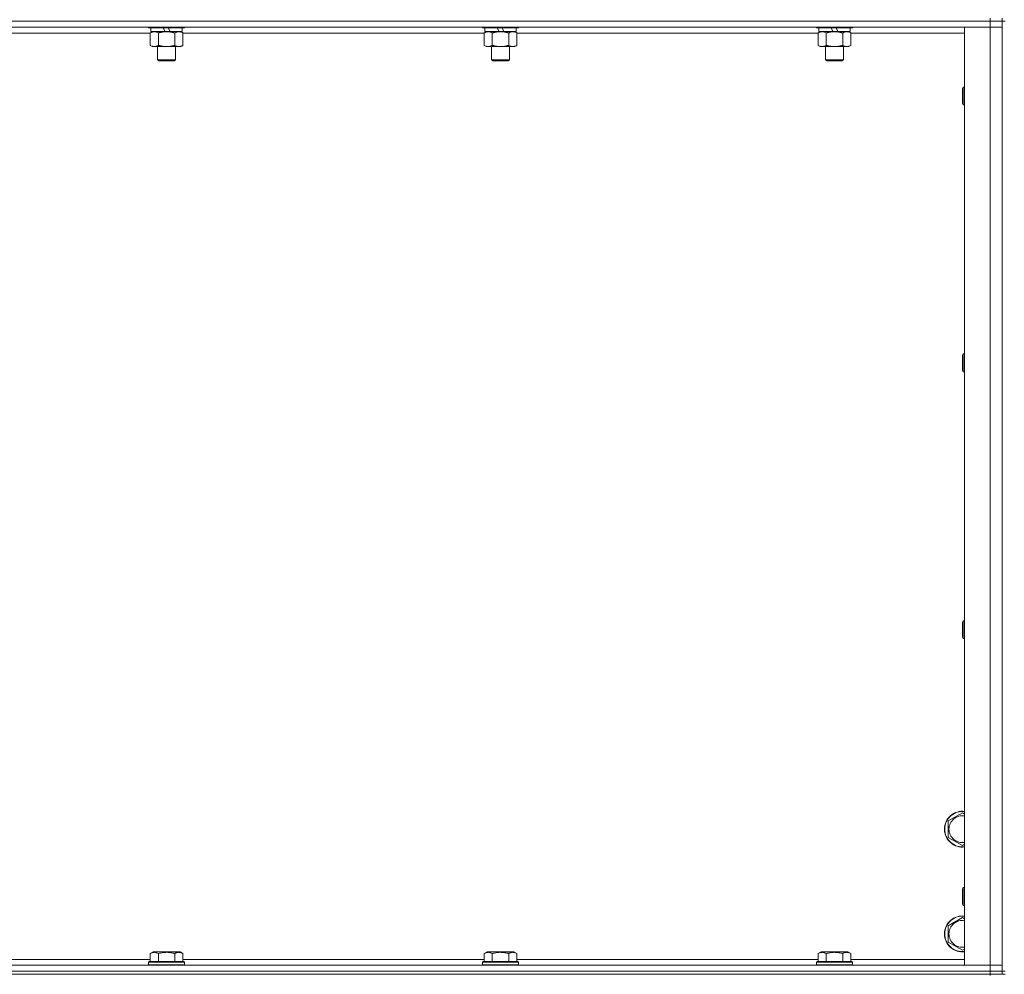
# Model space of a CAD drawing. Units: millimetres. Extents: x 0 to 30618, y -7 to 21000.
# Drawn here: x 22604 to 23262, y 14382 to 15020 of the extents above; entities that cross this region are included whole.
import ezdxf

# ---------------------------------------------------------------- set-up
doc = ezdxf.new("R2010")
doc.units = ezdxf.units.MM
doc.linetypes.add('K5LT_THIN', pattern=[0])
doc.layers.add('R', color=1, linetype='Continuous', true_color=0xff0000)
doc.layers.add('WELDING', color=7, linetype='Continuous', true_color=0xffffff)

msp = doc.modelspace()

# ---------------------------------------------------------------- linework, layer by layer
at = {"layer": 'R', "color": 7, "linetype": 'K5LT_THIN', "lineweight": 18}
for p, q in [((23252.99, 15019.29), (21928.99, 15019.29)), ((23252.99, 15019.29), (21928.99, 15019.29)), ((23252.99, 15021.29), (23252.99, 15019.29)), ((23252.99, 15019.29), (23260.99, 15019.29)), ((23252.99, 15019.29), (23252.99, 15015.29)), ((23260.99, 15019.29), (23252.99, 15019.29)), ((23260.99, 15021.29), (23260.99, 15019.29)), ((23260.99, 14384.29), (23260.99, 15019.29)), ((23262.99, 15019.29), (23260.99, 15019.29)), ((23252.99, 15015.29), (21928.99, 15015.29)), ((22691.62, 15011.29), (22490.36, 15011.29)), ((22690.59, 15015.29), (22690.59, 15015.09)), ((22714.59, 15015.09), (22690.59, 15015.09)), ((22690.59, 15015.09), (22690.76, 15014.79)), ((22714.41, 15014.79), (22690.76, 15014.79)), ((22691.62, 15011.44), (22693.09, 15012.29)), ((22691.62, 15011.44), (22691.62, 15003.14)), ((22692.09, 15014.79), (22692.09, 15012.29)), ((22701.57, 15012.29), (22692.09, 15012.29)), ((22697.1, 15011.44), (22697.1, 15003.14)), ((22701.57, 15012.29), (22700.41, 15014.79)), ((22701.57, 15012.29), (22702.59, 15012.29)), ((22702.59, 15012.29), (22704.89, 15012.29)), ((22704.89, 15012.29), (22703.72, 15014.79)), ((22713.09, 15012.29), (22704.89, 15012.29)), ((22708.07, 15011.44), (22708.07, 15003.14)), ((22713.56, 15011.44), (22712.09, 15012.29)), ((22713.09, 15014.79), (22713.09, 15012.29)), ((22713.56, 15011.44), (22713.56, 15003.14)), ((22914.82, 15011.29), (22713.56, 15011.29)), ((22714.59, 15015.09), (22714.41, 15014.79)), ((22714.59, 15015.29), (22714.59, 15015.09)), ((22913.79, 15015.29), (22913.79, 15015.09)), ((22937.79, 15015.09), (22913.79, 15015.09)), ((22913.79, 15015.09), (22913.96, 15014.79)), ((22937.61, 15014.79), (22913.96, 15014.79)), ((22914.82, 15011.44), (22916.29, 15012.29)), ((22914.82, 15011.44), (22914.82, 15003.14)), ((22915.29, 15014.79), (22915.29, 15012.29)), ((22924.77, 15012.29), (22915.29, 15012.29)), ((22920.3, 15011.44), (22920.3, 15003.14)), ((22924.77, 15012.29), (22923.61, 15014.79)), ((22924.77, 15012.29), (22925.79, 15012.29)), ((22925.79, 15012.29), (22928.09, 15012.29)), ((22928.09, 15012.29), (22926.92, 15014.79)), ((22936.29, 15012.29), (22928.09, 15012.29)), ((22931.27, 15011.44), (22931.27, 15003.14)), ((22936.76, 15011.44), (22935.29, 15012.29)), ((22936.29, 15014.79), (22936.29, 15012.29)), ((22936.76, 15011.44), (22936.76, 15003.14)), ((23138.02, 15011.29), (22936.76, 15011.29)), ((22937.79, 15015.09), (22937.61, 15014.79)), ((22937.79, 15015.29), (22937.79, 15015.09)), ((23136.99, 15015.29), (23136.99, 15015.09)), ((23160.99, 15015.09), (23136.99, 15015.09)), ((23136.99, 15015.09), (23137.16, 15014.79)), ((23160.81, 15014.79), (23137.16, 15014.79)), ((23138.02, 15011.44), (23139.49, 15012.29)), ((23138.02, 15011.44), (23138.02, 15003.14)), ((23138.49, 15014.79), (23138.49, 15012.29)), ((23147.97, 15012.29), (23138.49, 15012.29)), ((23143.5, 15011.44), (23143.5, 15003.14)), ((23147.97, 15012.29), (23146.81, 15014.79)), ((23147.97, 15012.29), (23148.99, 15012.29)), ((23148.99, 15012.29), (23151.29, 15012.29)), ((23151.29, 15012.29), (23150.12, 15014.79)), ((23159.49, 15012.29), (23151.29, 15012.29)), ((23154.47, 15011.44), (23154.47, 15003.14)), ((23159.96, 15011.44), (23158.49, 15012.29)), ((23159.49, 15014.79), (23159.49, 15012.29)), ((23159.96, 15011.44), (23159.96, 15003.14)), ((23235.99, 15011.29), (23159.96, 15011.29)), ((23160.99, 15015.09), (23160.81, 15014.79)), ((23160.99, 15015.29), (23160.99, 15015.09)), ((23235.99, 15015.29), (23252.99, 15015.29)), ((23235.99, 14388.29), (23235.99, 15015.29)), ((23252.99, 14388.29), (23252.99, 15015.29)), ((23252.99, 15015.29), (23260.99, 15015.29)), ((23260.99, 15015.29), (23252.99, 15015.29)), ((22691.62, 15003.14), (22693.09, 15002.29)), ((22702.59, 15002.29), (22693.09, 15002.29)), ((22696.59, 15002.29), (22696.59, 14993.36)), ((22712.09, 15002.29), (22702.59, 15002.29)), ((22708.59, 15002.29), (22708.59, 14993.36)), ((22713.56, 15003.14), (22712.09, 15002.29)), ((22914.82, 15003.14), (22916.29, 15002.29)), ((22925.79, 15002.29), (22916.29, 15002.29)), ((22919.79, 15002.29), (22919.79, 14993.36)), ((22935.29, 15002.29), (22925.79, 15002.29)), ((22931.79, 15002.29), (22931.79, 14993.36)), ((22936.76, 15003.14), (22935.29, 15002.29)), ((23138.02, 15003.14), (23139.49, 15002.29)), ((23148.99, 15002.29), (23139.49, 15002.29)), ((23142.99, 15002.29), (23142.99, 14993.36)), ((23158.49, 15002.29), (23148.99, 15002.29)), ((23154.99, 15002.29), (23154.99, 14993.36)), ((23159.96, 15003.14), (23158.49, 15002.29)), ((22708.59, 14993.36), (22696.59, 14993.36)), ((22696.59, 14993.36), (22697.59, 14992.79)), ((22707.59, 14992.79), (22697.59, 14992.79)), ((22708.59, 14993.36), (22707.59, 14992.79)), ((22931.79, 14993.36), (22919.79, 14993.36)), ((22919.79, 14993.36), (22920.79, 14992.79)), ((22930.79, 14992.79), (22920.79, 14992.79)), ((22931.79, 14993.36), (22930.79, 14992.79)), ((23154.99, 14993.36), (23142.99, 14993.36)), ((23142.99, 14993.36), (23143.99, 14992.79)), ((23153.99, 14992.79), (23143.99, 14992.79)), ((23154.99, 14993.36), (23153.99, 14992.79)), ((23235.06, 14975.29), (23234.49, 14974.29)), ((23234.49, 14964.29), (23234.49, 14974.29)), ((23235.99, 14975.29), (23235.06, 14975.29)), ((23235.06, 14963.29), (23235.06, 14975.29)), ((23235.06, 14963.29), (23234.49, 14964.29)), ((23235.99, 14963.29), (23235.06, 14963.29)), ((23235.06, 14796.95), (23234.49, 14795.95)), ((23234.49, 14785.95), (23234.49, 14795.95)), ((23235.99, 14796.95), (23235.06, 14796.95)), ((23235.06, 14784.95), (23235.06, 14796.95)), ((23235.06, 14784.95), (23234.49, 14785.95)), ((23235.99, 14784.95), (23235.06, 14784.95)), ((23235.06, 14618.62), (23234.49, 14617.62)), ((23234.49, 14607.62), (23234.49, 14617.62)), ((23235.99, 14618.62), (23235.06, 14618.62)), ((23235.06, 14606.62), (23235.06, 14618.62)), ((23235.06, 14606.62), (23234.49, 14607.62)), ((23235.99, 14606.62), (23235.06, 14606.62)), ((23224.99, 14484.77), (23234.49, 14490.26)), ((23224.99, 14479.29), (23224.99, 14484.77)), ((23234.49, 14490.26), (23235.99, 14489.39)), ((23224.99, 14473.8), (23224.99, 14479.29)), ((23234.49, 14468.32), (23224.99, 14473.8)), ((23235.99, 14469.18), (23234.49, 14468.32)), ((23235.06, 14440.29), (23234.49, 14439.29)), ((23234.49, 14429.29), (23234.49, 14439.29)), ((23235.99, 14440.29), (23235.06, 14440.29)), ((23235.06, 14428.29), (23235.06, 14440.29)), ((23235.06, 14428.29), (23234.49, 14429.29)), ((23235.99, 14428.29), (23235.06, 14428.29)), ((23224.99, 14414.77), (23234.49, 14420.26)), ((23234.49, 14420.26), (23235.99, 14419.39)), ((23224.99, 14409.29), (23224.99, 14414.77)), ((23224.99, 14403.8), (23224.99, 14409.29)), ((23234.49, 14398.32), (23224.99, 14403.8)), ((23235.99, 14399.18), (23234.49, 14398.32)), ((22490.36, 14392.29), (22691.62, 14392.29)), ((22691.62, 14396.13), (22693.61, 14397.29)), ((22691.62, 14396.13), (22691.62, 14390.79)), ((22711.56, 14397.29), (22693.61, 14397.29)), ((22697.1, 14396.13), (22697.1, 14390.79)), ((22708.07, 14396.13), (22708.07, 14390.79)), ((22713.56, 14396.13), (22711.56, 14397.29)), ((22713.56, 14396.13), (22713.56, 14390.79)), ((22713.56, 14392.29), (22914.82, 14392.29)), ((22914.82, 14396.13), (22916.81, 14397.29)), ((22914.82, 14396.13), (22914.82, 14390.79)), ((22934.76, 14397.29), (22916.81, 14397.29)), ((22920.3, 14396.13), (22920.3, 14390.79)), ((22931.27, 14396.13), (22931.27, 14390.79)), ((22936.76, 14396.13), (22934.76, 14397.29)), ((22936.76, 14396.13), (22936.76, 14390.79)), ((22936.76, 14392.29), (23138.02, 14392.29)), ((23138.02, 14396.13), (23140.01, 14397.29)), ((23138.02, 14396.13), (23138.02, 14390.79)), ((23157.96, 14397.29), (23140.01, 14397.29)), ((23143.5, 14396.13), (23143.5, 14390.79)), ((23154.47, 14396.13), (23154.47, 14390.79)), ((23159.96, 14396.13), (23157.96, 14397.29)), ((23159.96, 14396.13), (23159.96, 14390.79)), ((23159.96, 14392.29), (23235.99, 14392.29)), ((21928.99, 14388.29), (23252.99, 14388.29)), ((22690.59, 14390.49), (22690.76, 14390.79)), ((22690.59, 14390.49), (22690.59, 14388.59)), ((22714.59, 14390.49), (22690.59, 14390.49)), ((22714.59, 14388.59), (22690.59, 14388.59)), ((22690.59, 14388.59), (22690.76, 14388.29)), ((22714.41, 14390.79), (22690.76, 14390.79)), ((22714.59, 14390.49), (22714.41, 14390.79)), ((22714.59, 14388.59), (22714.41, 14388.29)), ((22714.59, 14390.49), (22714.59, 14388.59)), ((22913.79, 14390.49), (22913.96, 14390.79)), ((22913.79, 14390.49), (22913.79, 14388.59)), ((22937.79, 14390.49), (22913.79, 14390.49)), ((22937.79, 14388.59), (22913.79, 14388.59)), ((22913.79, 14388.59), (22913.96, 14388.29)), ((22937.61, 14390.79), (22913.96, 14390.79)), ((22937.79, 14390.49), (22937.61, 14390.79)), ((22937.79, 14388.59), (22937.61, 14388.29)), ((22937.79, 14390.49), (22937.79, 14388.59)), ((23136.99, 14390.49), (23137.16, 14390.79)), ((23136.99, 14390.49), (23136.99, 14388.59)), ((23160.99, 14390.49), (23136.99, 14390.49)), ((23160.99, 14388.59), (23136.99, 14388.59)), ((23136.99, 14388.59), (23137.16, 14388.29)), ((23160.81, 14390.79), (23137.16, 14390.79)), ((23160.99, 14390.49), (23160.81, 14390.79)), ((23160.99, 14388.59), (23160.81, 14388.29)), ((23160.99, 14390.49), (23160.99, 14388.59)), ((23252.99, 14388.29), (23235.99, 14388.29)), ((23260.99, 14388.29), (23252.99, 14388.29)), ((23252.99, 14388.29), (23260.99, 14388.29)), ((23252.99, 14384.29), (23252.99, 14388.29)), ((23252.99, 14384.29), (21928.99, 14384.29)), ((21928.99, 14384.29), (23252.99, 14384.29)), ((23252.99, 14382.29), (21928.99, 14382.29)), ((23252.99, 14384.29), (23260.99, 14384.29)), ((23252.99, 14384.29), (23252.99, 14382.29)), ((23260.99, 14384.29), (23252.99, 14384.29)), ((23260.99, 14382.29), (23252.99, 14382.29)), ((23252.99, 14381.54), (23252.99, 14382.29)), ((23260.99, 14384.29), (23260.99, 14382.29)), ((23262.99, 14384.29), (23260.99, 14384.29)), ((23260.99, 14382.29), (23262.99, 14382.29))]:
    msp.add_line(p, q, dxfattribs=at)
for centre, radius, start, end in [((23234.49, 14479.29), 12, 82.81924, 180), ((23234.49, 14479.29), 11.83, 82.71351, 180), ((23234.49, 14479.29), 8.97, 80.37625, 180), ((23234.49, 14479.29), 12, 180, 277.18076), ((23234.49, 14479.29), 11.83, 180, 277.28649), ((23234.49, 14479.29), 8.97, 180, 279.62375), ((23234.49, 14409.29), 12, 82.81924, 180), ((23234.49, 14409.29), 11.83, 82.71351, 180), ((23234.49, 14409.29), 8.97, 80.37625, 180), ((23234.49, 14409.29), 12, 180, 277.18076), ((23234.49, 14409.29), 11.83, 180, 277.28649), ((23234.49, 14409.29), 8.97, 180, 279.62375)]:
    msp.add_arc(centre, radius, start, end, dxfattribs=at)
at = {"layer": 'WELDING', "color": 7, "linetype": 'K5LT_THIN', "lineweight": 18}
for points, knots in [([(22694.36, 15012.29), (22694.24, 15012.29), (22693.99, 15012.28), (22693.62, 15012.23), (22693.25, 15012.14), (22692.79, 15012), (22692.24, 15011.78), (22691.82, 15011.56), (22691.62, 15011.44)], [0, 0, 0, 0, 1.192024, 2.404251, 3.60809, 4.765234, 6.955738, 9, 9, 9, 9]), ([(22697.1, 15011.44), (22696.82, 15011.6), (22696.38, 15011.83), (22695.82, 15012.04), (22695.43, 15012.15), (22695.08, 15012.23), (22694.72, 15012.28), (22694.48, 15012.29), (22694.36, 15012.29)], [0, 0, 0, 0, 2.905563, 4.375924, 5.511195, 6.679161, 7.850161, 9, 9, 9, 9]), ([(22702.59, 15012.29), (22702.53, 15012.29), (22702.41, 15012.29), (22702.23, 15012.28), (22702.05, 15012.28), (22701.88, 15012.27), (22701.7, 15012.26), (22701.47, 15012.25), (22701.05, 15012.22), (22700.58, 15012.17), (22700.11, 15012.11), (22699.75, 15012.05), (22699.4, 15011.99), (22699.04, 15011.92), (22698.68, 15011.84), (22698.34, 15011.76), (22698.01, 15011.69), (22697.71, 15011.61), (22697.4, 15011.53), (22697.2, 15011.47), (22697.1, 15011.44)], [0, 0, 0, 0, 0.13683, 0.27366, 0.41049, 0.54732, 0.68415, 0.820981, 1.094641, 1.641961, 1.915621, 2.189281, 2.472595, 2.755908, 3.039221, 3.322535, 3.565256, 3.807977, 4.050698, 4.293419, 4.293419, 4.293419, 4.293419]), ([(22708.07, 15011.44), (22707.97, 15011.47), (22707.7, 15011.54), (22707.36, 15011.64), (22707.04, 15011.72), (22706.72, 15011.79), (22706.36, 15011.87), (22706.01, 15011.94), (22705.76, 15011.99), (22705.53, 15012.03), (22705.26, 15012.08), (22704.83, 15012.14), (22704.36, 15012.2), (22703.86, 15012.24), (22703.51, 15012.26), (22703.23, 15012.28), (22703.01, 15012.28), (22702.8, 15012.29), (22702.66, 15012.29), (22702.59, 15012.29)], [0, 0, 0, 0, 0.253231, 0.633077, 0.823001, 1.012924, 1.39277, 1.683866, 1.829413, 1.974961, 2.22598, 2.476999, 2.979038, 3.307633, 3.636228, 3.800526, 3.964824, 4.129121, 4.293419, 4.293419, 4.293419, 4.293419]), ([(22710.81, 15012.29), (22710.69, 15012.29), (22710.44, 15012.28), (22710.07, 15012.23), (22709.7, 15012.14), (22709.24, 15012), (22708.7, 15011.78), (22708.28, 15011.56), (22708.07, 15011.44)], [0, 0, 0, 0, 1.192024, 2.404251, 3.60809, 4.765234, 6.955738, 9, 9, 9, 9]), ([(22713.56, 15011.44), (22713.27, 15011.6), (22712.83, 15011.83), (22712.27, 15012.04), (22711.89, 15012.15), (22711.53, 15012.23), (22711.17, 15012.28), (22710.93, 15012.29), (22710.81, 15012.29)], [0, 0, 0, 0, 2.905563, 4.375924, 5.511195, 6.679161, 7.850161, 9, 9, 9, 9]), ([(22917.56, 15012.29), (22917.44, 15012.29), (22917.19, 15012.28), (22916.82, 15012.23), (22916.45, 15012.14), (22915.99, 15012), (22915.44, 15011.78), (22915.02, 15011.56), (22914.82, 15011.44)], [0, 0, 0, 0, 1.192024, 2.404251, 3.60809, 4.765234, 6.955738, 9, 9, 9, 9]), ([(22920.3, 15011.44), (22920.02, 15011.6), (22919.58, 15011.83), (22919.02, 15012.04), (22918.63, 15012.15), (22918.28, 15012.23), (22917.92, 15012.28), (22917.68, 15012.29), (22917.56, 15012.29)], [0, 0, 0, 0, 2.905563, 4.375924, 5.511195, 6.679161, 7.850161, 9, 9, 9, 9]), ([(22925.79, 15012.29), (22925.73, 15012.29), (22925.61, 15012.29), (22925.43, 15012.28), (22925.25, 15012.28), (22925.08, 15012.27), (22924.9, 15012.26), (22924.67, 15012.25), (22924.25, 15012.22), (22923.78, 15012.17), (22923.31, 15012.11), (22922.95, 15012.05), (22922.6, 15011.99), (22922.24, 15011.92), (22921.88, 15011.84), (22921.54, 15011.76), (22921.21, 15011.69), (22920.91, 15011.61), (22920.6, 15011.53), (22920.4, 15011.47), (22920.3, 15011.44)], [0, 0, 0, 0, 0.13683, 0.27366, 0.41049, 0.54732, 0.68415, 0.820981, 1.094641, 1.641961, 1.915621, 2.189281, 2.472595, 2.755908, 3.039221, 3.322535, 3.565256, 3.807977, 4.050698, 4.293419, 4.293419, 4.293419, 4.293419]), ([(22931.27, 15011.44), (22931.17, 15011.47), (22930.9, 15011.54), (22930.56, 15011.64), (22930.24, 15011.72), (22929.92, 15011.79), (22929.56, 15011.87), (22929.21, 15011.94), (22928.96, 15011.99), (22928.73, 15012.03), (22928.46, 15012.08), (22928.03, 15012.14), (22927.56, 15012.2), (22927.06, 15012.24), (22926.71, 15012.26), (22926.43, 15012.28), (22926.21, 15012.28), (22926, 15012.29), (22925.86, 15012.29), (22925.79, 15012.29)], [0, 0, 0, 0, 0.253231, 0.633077, 0.823001, 1.012924, 1.39277, 1.683866, 1.829413, 1.974961, 2.22598, 2.476999, 2.979038, 3.307633, 3.636228, 3.800526, 3.964824, 4.129121, 4.293419, 4.293419, 4.293419, 4.293419]), ([(22934.01, 15012.29), (22933.89, 15012.29), (22933.64, 15012.28), (22933.27, 15012.23), (22932.9, 15012.14), (22932.44, 15012), (22931.9, 15011.78), (22931.48, 15011.56), (22931.27, 15011.44)], [0, 0, 0, 0, 1.192024, 2.404251, 3.60809, 4.765234, 6.955738, 9, 9, 9, 9]), ([(22936.76, 15011.44), (22936.47, 15011.6), (22936.03, 15011.83), (22935.47, 15012.04), (22935.09, 15012.15), (22934.73, 15012.23), (22934.37, 15012.28), (22934.13, 15012.29), (22934.01, 15012.29)], [0, 0, 0, 0, 2.905563, 4.375924, 5.511195, 6.679161, 7.850161, 9, 9, 9, 9]), ([(23140.76, 15012.29), (23140.64, 15012.29), (23140.39, 15012.28), (23140.02, 15012.23), (23139.65, 15012.14), (23139.19, 15012), (23138.64, 15011.78), (23138.22, 15011.56), (23138.02, 15011.44)], [0, 0, 0, 0, 1.192024, 2.404251, 3.60809, 4.765234, 6.955738, 9, 9, 9, 9]), ([(23143.5, 15011.44), (23143.22, 15011.6), (23142.78, 15011.83), (23142.22, 15012.04), (23141.83, 15012.15), (23141.48, 15012.23), (23141.12, 15012.28), (23140.88, 15012.29), (23140.76, 15012.29)], [0, 0, 0, 0, 2.905563, 4.375924, 5.511195, 6.679161, 7.850161, 9, 9, 9, 9]), ([(23148.99, 15012.29), (23148.93, 15012.29), (23148.81, 15012.29), (23148.63, 15012.28), (23148.45, 15012.28), (23148.28, 15012.27), (23148.1, 15012.26), (23147.87, 15012.25), (23147.45, 15012.22), (23146.98, 15012.17), (23146.51, 15012.11), (23146.15, 15012.05), (23145.8, 15011.99), (23145.44, 15011.92), (23145.08, 15011.84), (23144.74, 15011.76), (23144.41, 15011.69), (23144.11, 15011.61), (23143.8, 15011.53), (23143.6, 15011.47), (23143.5, 15011.44)], [0, 0, 0, 0, 0.13683, 0.27366, 0.41049, 0.54732, 0.68415, 0.820981, 1.094641, 1.641961, 1.915621, 2.189281, 2.472595, 2.755908, 3.039221, 3.322535, 3.565256, 3.807977, 4.050698, 4.293419, 4.293419, 4.293419, 4.293419]), ([(23154.47, 15011.44), (23154.37, 15011.47), (23154.1, 15011.54), (23153.76, 15011.64), (23153.44, 15011.72), (23153.12, 15011.79), (23152.76, 15011.87), (23152.41, 15011.94), (23152.16, 15011.99), (23151.93, 15012.03), (23151.66, 15012.08), (23151.23, 15012.14), (23150.76, 15012.2), (23150.26, 15012.24), (23149.91, 15012.26), (23149.63, 15012.28), (23149.41, 15012.28), (23149.2, 15012.29), (23149.06, 15012.29), (23148.99, 15012.29)], [0, 0, 0, 0, 0.253231, 0.633077, 0.823001, 1.012924, 1.39277, 1.683866, 1.829413, 1.974961, 2.22598, 2.476999, 2.979038, 3.307633, 3.636228, 3.800526, 3.964824, 4.129121, 4.293419, 4.293419, 4.293419, 4.293419]), ([(23157.21, 15012.29), (23157.09, 15012.29), (23156.84, 15012.28), (23156.47, 15012.23), (23156.1, 15012.14), (23155.64, 15012), (23155.1, 15011.78), (23154.68, 15011.56), (23154.47, 15011.44)], [0, 0, 0, 0, 1.192024, 2.404251, 3.60809, 4.765234, 6.955738, 9, 9, 9, 9]), ([(23159.96, 15011.44), (23159.67, 15011.6), (23159.23, 15011.83), (23158.67, 15012.04), (23158.29, 15012.15), (23157.93, 15012.23), (23157.57, 15012.28), (23157.33, 15012.29), (23157.21, 15012.29)], [0, 0, 0, 0, 2.905563, 4.375924, 5.511195, 6.679161, 7.850161, 9, 9, 9, 9]), ([(22691.62, 15003.14), (22691.94, 15002.95), (22692.41, 15002.71), (22692.99, 15002.51), (22693.33, 15002.41), (22693.63, 15002.35), (22693.97, 15002.3), (22694.33, 15002.28), (22694.68, 15002.3), (22694.99, 15002.33), (22695.33, 15002.4), (22695.77, 15002.52), (22696.38, 15002.75), (22696.85, 15002.99), (22697.1, 15003.14)], [0, 0, 0, 0, 2.72415, 3.912285, 4.716446, 5.530362, 6.353984, 7.500189, 8.40607, 9.211142, 9.998759, 11.128707, 12.847273, 15, 15, 15, 15]), ([(22697.1, 15003.14), (22697.16, 15003.12), (22697.29, 15003.08), (22697.47, 15003.03), (22697.65, 15002.98), (22697.9, 15002.92), (22698.21, 15002.84), (22698.55, 15002.76), (22698.86, 15002.69), (22699.13, 15002.64), (22699.36, 15002.59), (22699.55, 15002.56), (22699.76, 15002.52), (22700.05, 15002.48), (22700.41, 15002.43), (22700.77, 15002.39), (22701.26, 15002.34), (22701.75, 15002.31), (22702.23, 15002.29), (22702.47, 15002.29), (22702.59, 15002.29)], [0, 0, 0, 0, 0.14736, 0.294719, 0.442079, 0.589439, 0.884158, 1.178877, 1.396237, 1.613598, 1.830958, 1.939638, 2.048318, 2.328827, 2.609337, 2.889846, 3.170356, 3.731374, 4.011884, 4.292393, 4.292393, 4.292393, 4.292393]), ([(22702.59, 15002.29), (22702.77, 15002.29), (22703.13, 15002.29), (22703.69, 15002.32), (22704.24, 15002.37), (22704.73, 15002.42), (22705.09, 15002.47), (22705.32, 15002.51), (22705.49, 15002.54), (22705.66, 15002.57), (22705.83, 15002.6), (22706.01, 15002.63), (22706.2, 15002.67), (22706.42, 15002.72), (22706.73, 15002.79), (22707.05, 15002.86), (22707.37, 15002.94), (22707.6, 15003), (22707.84, 15003.07), (22707.99, 15003.11), (22708.07, 15003.14)], [0, 0, 0, 0, 0.426692, 0.853385, 1.280077, 1.70677, 1.976977, 2.112081, 2.247185, 2.382289, 2.517392, 2.652496, 2.7876, 2.975699, 3.163798, 3.539996, 3.728096, 3.916195, 4.104294, 4.292393, 4.292393, 4.292393, 4.292393]), ([(22708.07, 15003.14), (22708.4, 15002.95), (22708.87, 15002.71), (22709.44, 15002.51), (22709.78, 15002.41), (22710.09, 15002.35), (22710.43, 15002.3), (22710.78, 15002.28), (22711.14, 15002.3), (22711.45, 15002.33), (22711.78, 15002.4), (22712.23, 15002.52), (22712.84, 15002.75), (22713.3, 15002.99), (22713.56, 15003.14)], [0, 0, 0, 0, 2.72415, 3.912285, 4.716446, 5.530362, 6.353984, 7.500189, 8.40607, 9.211142, 9.998759, 11.128707, 12.847273, 15, 15, 15, 15]), ([(22914.82, 15003.14), (22915.14, 15002.95), (22915.61, 15002.71), (22916.19, 15002.51), (22916.53, 15002.41), (22916.83, 15002.35), (22917.17, 15002.3), (22917.53, 15002.28), (22917.88, 15002.3), (22918.19, 15002.33), (22918.53, 15002.4), (22918.97, 15002.52), (22919.58, 15002.75), (22920.05, 15002.99), (22920.3, 15003.14)], [0, 0, 0, 0, 2.72415, 3.912285, 4.716446, 5.530362, 6.353984, 7.500189, 8.40607, 9.211142, 9.998759, 11.128707, 12.847273, 15, 15, 15, 15]), ([(22920.3, 15003.14), (22920.36, 15003.12), (22920.49, 15003.08), (22920.67, 15003.03), (22920.85, 15002.98), (22921.1, 15002.92), (22921.41, 15002.84), (22921.75, 15002.76), (22922.06, 15002.69), (22922.33, 15002.64), (22922.56, 15002.59), (22922.75, 15002.56), (22922.96, 15002.52), (22923.25, 15002.48), (22923.61, 15002.43), (22923.97, 15002.39), (22924.46, 15002.34), (22924.95, 15002.31), (22925.43, 15002.29), (22925.67, 15002.29), (22925.79, 15002.29)], [0, 0, 0, 0, 0.14736, 0.294719, 0.442079, 0.589439, 0.884158, 1.178877, 1.396237, 1.613598, 1.830958, 1.939638, 2.048318, 2.328827, 2.609337, 2.889846, 3.170356, 3.731374, 4.011884, 4.292393, 4.292393, 4.292393, 4.292393]), ([(22925.79, 15002.29), (22925.97, 15002.29), (22926.33, 15002.29), (22926.89, 15002.32), (22927.44, 15002.37), (22927.93, 15002.42), (22928.29, 15002.47), (22928.52, 15002.51), (22928.69, 15002.54), (22928.86, 15002.57), (22929.03, 15002.6), (22929.21, 15002.63), (22929.4, 15002.67), (22929.62, 15002.72), (22929.93, 15002.79), (22930.25, 15002.86), (22930.57, 15002.94), (22930.8, 15003), (22931.04, 15003.07), (22931.19, 15003.11), (22931.27, 15003.14)], [0, 0, 0, 0, 0.426692, 0.853385, 1.280077, 1.70677, 1.976977, 2.112081, 2.247185, 2.382289, 2.517392, 2.652496, 2.7876, 2.975699, 3.163798, 3.539996, 3.728096, 3.916195, 4.104294, 4.292393, 4.292393, 4.292393, 4.292393]), ([(22931.27, 15003.14), (22931.6, 15002.95), (22932.07, 15002.71), (22932.64, 15002.51), (22932.98, 15002.41), (22933.29, 15002.35), (22933.63, 15002.3), (22933.98, 15002.28), (22934.34, 15002.3), (22934.65, 15002.33), (22934.98, 15002.4), (22935.43, 15002.52), (22936.04, 15002.75), (22936.5, 15002.99), (22936.76, 15003.14)], [0, 0, 0, 0, 2.72415, 3.912285, 4.716446, 5.530362, 6.353984, 7.500189, 8.40607, 9.211142, 9.998759, 11.128707, 12.847273, 15, 15, 15, 15]), ([(23138.02, 15003.14), (23138.34, 15002.95), (23138.81, 15002.71), (23139.39, 15002.51), (23139.73, 15002.41), (23140.03, 15002.35), (23140.37, 15002.3), (23140.73, 15002.28), (23141.08, 15002.3), (23141.39, 15002.33), (23141.73, 15002.4), (23142.17, 15002.52), (23142.78, 15002.75), (23143.25, 15002.99), (23143.5, 15003.14)], [0, 0, 0, 0, 2.72415, 3.912285, 4.716446, 5.530362, 6.353984, 7.500189, 8.40607, 9.211142, 9.998759, 11.128707, 12.847273, 15, 15, 15, 15]), ([(23143.5, 15003.14), (23143.56, 15003.12), (23143.69, 15003.08), (23143.87, 15003.03), (23144.05, 15002.98), (23144.3, 15002.92), (23144.61, 15002.84), (23144.95, 15002.76), (23145.26, 15002.69), (23145.53, 15002.64), (23145.76, 15002.59), (23145.95, 15002.56), (23146.16, 15002.52), (23146.45, 15002.48), (23146.81, 15002.43), (23147.17, 15002.39), (23147.66, 15002.34), (23148.15, 15002.31), (23148.63, 15002.29), (23148.87, 15002.29), (23148.99, 15002.29)], [0, 0, 0, 0, 0.14736, 0.294719, 0.442079, 0.589439, 0.884158, 1.178877, 1.396237, 1.613598, 1.830958, 1.939638, 2.048318, 2.328827, 2.609337, 2.889846, 3.170356, 3.731374, 4.011884, 4.292393, 4.292393, 4.292393, 4.292393]), ([(23148.99, 15002.29), (23149.17, 15002.29), (23149.53, 15002.29), (23150.09, 15002.32), (23150.64, 15002.37), (23151.13, 15002.42), (23151.49, 15002.47), (23151.72, 15002.51), (23151.89, 15002.54), (23152.06, 15002.57), (23152.23, 15002.6), (23152.41, 15002.63), (23152.6, 15002.67), (23152.82, 15002.72), (23153.13, 15002.79), (23153.45, 15002.86), (23153.77, 15002.94), (23154, 15003), (23154.24, 15003.07), (23154.39, 15003.11), (23154.47, 15003.14)], [0, 0, 0, 0, 0.426692, 0.853385, 1.280077, 1.70677, 1.976977, 2.112081, 2.247185, 2.382289, 2.517392, 2.652496, 2.7876, 2.975699, 3.163798, 3.539996, 3.728096, 3.916195, 4.104294, 4.292393, 4.292393, 4.292393, 4.292393]), ([(23154.47, 15003.14), (23154.8, 15002.95), (23155.27, 15002.71), (23155.84, 15002.51), (23156.18, 15002.41), (23156.49, 15002.35), (23156.83, 15002.3), (23157.18, 15002.28), (23157.54, 15002.3), (23157.85, 15002.33), (23158.18, 15002.4), (23158.63, 15002.52), (23159.24, 15002.75), (23159.7, 15002.99), (23159.96, 15003.14)], [0, 0, 0, 0, 2.72415, 3.912285, 4.716446, 5.530362, 6.353984, 7.500189, 8.40607, 9.211142, 9.998759, 11.128707, 12.847273, 15, 15, 15, 15]), ([(22697.1, 14396.13), (22696.78, 14396.32), (22696.34, 14396.54), (22695.84, 14396.72), (22695.58, 14396.81), (22695.29, 14396.88), (22694.9, 14396.96), (22694.51, 14396.99), (22694.11, 14396.98), (22693.71, 14396.94), (22693.26, 14396.85), (22692.56, 14396.63), (22692.01, 14396.36), (22691.62, 14396.13)], [0, 0, 0, 0, 2.548637, 3.393886, 3.820302, 4.557043, 5.628317, 6.750839, 7.483164, 8.644096, 9.785804, 10.891414, 14, 14, 14, 14]), ([(22708.07, 14396.13), (22707.84, 14396.2), (22707.22, 14396.37), (22706.09, 14396.64), (22704.97, 14396.83), (22704.01, 14396.93), (22703.38, 14396.97), (22702.88, 14396.98), (22702.51, 14396.98), (22702.18, 14396.98), (22701.78, 14396.97), (22701.32, 14396.94), (22700.87, 14396.9), (22700.22, 14396.82), (22699.2, 14396.66), (22698.1, 14396.41), (22697.34, 14396.2), (22697.1, 14396.13)], [0, 0, 0, 0, 2.896048, 7.635036, 13.675312, 16.352744, 19.030177, 21.193346, 22.27493, 23.356515, 25.164905, 26.973294, 28.781684, 30.590074, 34.691771, 40.985529, 43.953237, 43.953237, 43.953237, 43.953237]), ([(22713.56, 14396.13), (22713.23, 14396.32), (22712.83, 14396.52), (22712.34, 14396.71), (22712.07, 14396.8), (22711.8, 14396.87), (22711.52, 14396.93), (22711.19, 14396.97), (22710.83, 14396.99), (22710.48, 14396.97), (22710.16, 14396.94), (22709.81, 14396.87), (22709.38, 14396.75), (22708.78, 14396.52), (22708.33, 14396.28), (22708.07, 14396.13)], [0, 0, 0, 0, 2.912728, 3.529104, 4.366059, 5.20805, 5.90491, 6.841792, 7.999747, 8.992853, 9.878966, 10.753647, 12.031595, 13.665019, 16, 16, 16, 16]), ([(22920.3, 14396.13), (22919.98, 14396.32), (22919.54, 14396.54), (22919.04, 14396.72), (22918.78, 14396.81), (22918.49, 14396.88), (22918.1, 14396.96), (22917.71, 14396.99), (22917.31, 14396.98), (22916.91, 14396.94), (22916.46, 14396.85), (22915.76, 14396.63), (22915.21, 14396.36), (22914.82, 14396.13)], [0, 0, 0, 0, 2.548637, 3.393886, 3.820302, 4.557043, 5.628317, 6.750839, 7.483164, 8.644096, 9.785804, 10.891414, 14, 14, 14, 14]), ([(22931.27, 14396.13), (22931.04, 14396.2), (22930.42, 14396.37), (22929.29, 14396.64), (22928.17, 14396.83), (22927.21, 14396.93), (22926.58, 14396.97), (22926.08, 14396.98), (22925.71, 14396.98), (22925.38, 14396.98), (22924.98, 14396.97), (22924.52, 14396.94), (22924.07, 14396.9), (22923.42, 14396.82), (22922.4, 14396.66), (22921.3, 14396.41), (22920.54, 14396.2), (22920.3, 14396.13)], [0, 0, 0, 0, 2.896048, 7.635036, 13.675312, 16.352744, 19.030177, 21.193346, 22.27493, 23.356515, 25.164905, 26.973294, 28.781684, 30.590074, 34.691771, 40.985529, 43.953237, 43.953237, 43.953237, 43.953237]), ([(22936.76, 14396.13), (22936.43, 14396.32), (22936.03, 14396.52), (22935.54, 14396.71), (22935.27, 14396.8), (22935, 14396.87), (22934.72, 14396.93), (22934.39, 14396.97), (22934.03, 14396.99), (22933.68, 14396.97), (22933.36, 14396.94), (22933.01, 14396.87), (22932.58, 14396.75), (22931.98, 14396.52), (22931.53, 14396.28), (22931.27, 14396.13)], [0, 0, 0, 0, 2.912728, 3.529104, 4.366059, 5.20805, 5.90491, 6.841792, 7.999747, 8.992853, 9.878966, 10.753647, 12.031595, 13.665019, 16, 16, 16, 16]), ([(23143.5, 14396.13), (23143.18, 14396.32), (23142.74, 14396.54), (23142.24, 14396.72), (23141.98, 14396.81), (23141.69, 14396.88), (23141.3, 14396.96), (23140.91, 14396.99), (23140.51, 14396.98), (23140.11, 14396.94), (23139.66, 14396.85), (23138.96, 14396.63), (23138.41, 14396.36), (23138.02, 14396.13)], [0, 0, 0, 0, 2.548637, 3.393886, 3.820302, 4.557043, 5.628317, 6.750839, 7.483164, 8.644096, 9.785804, 10.891414, 14, 14, 14, 14]), ([(23154.47, 14396.13), (23154.24, 14396.2), (23153.62, 14396.37), (23152.49, 14396.64), (23151.37, 14396.83), (23150.41, 14396.93), (23149.78, 14396.97), (23149.28, 14396.98), (23148.91, 14396.98), (23148.58, 14396.98), (23148.18, 14396.97), (23147.72, 14396.94), (23147.27, 14396.9), (23146.62, 14396.82), (23145.6, 14396.66), (23144.5, 14396.41), (23143.74, 14396.2), (23143.5, 14396.13)], [0, 0, 0, 0, 2.896048, 7.635036, 13.675312, 16.352744, 19.030177, 21.193346, 22.27493, 23.356515, 25.164905, 26.973294, 28.781684, 30.590074, 34.691771, 40.985529, 43.953237, 43.953237, 43.953237, 43.953237]), ([(23159.96, 14396.13), (23159.63, 14396.32), (23159.23, 14396.52), (23158.74, 14396.71), (23158.47, 14396.8), (23158.2, 14396.87), (23157.92, 14396.93), (23157.59, 14396.97), (23157.23, 14396.99), (23156.88, 14396.97), (23156.56, 14396.94), (23156.21, 14396.87), (23155.78, 14396.75), (23155.18, 14396.52), (23154.73, 14396.28), (23154.47, 14396.13)], [0, 0, 0, 0, 2.912728, 3.529104, 4.366059, 5.20805, 5.90491, 6.841792, 7.999747, 8.992853, 9.878966, 10.753647, 12.031595, 13.665019, 16, 16, 16, 16])]:
    msp.add_open_spline(points, degree=3, knots=knots, dxfattribs=at)

doc.saveas('drawing.dxf')
